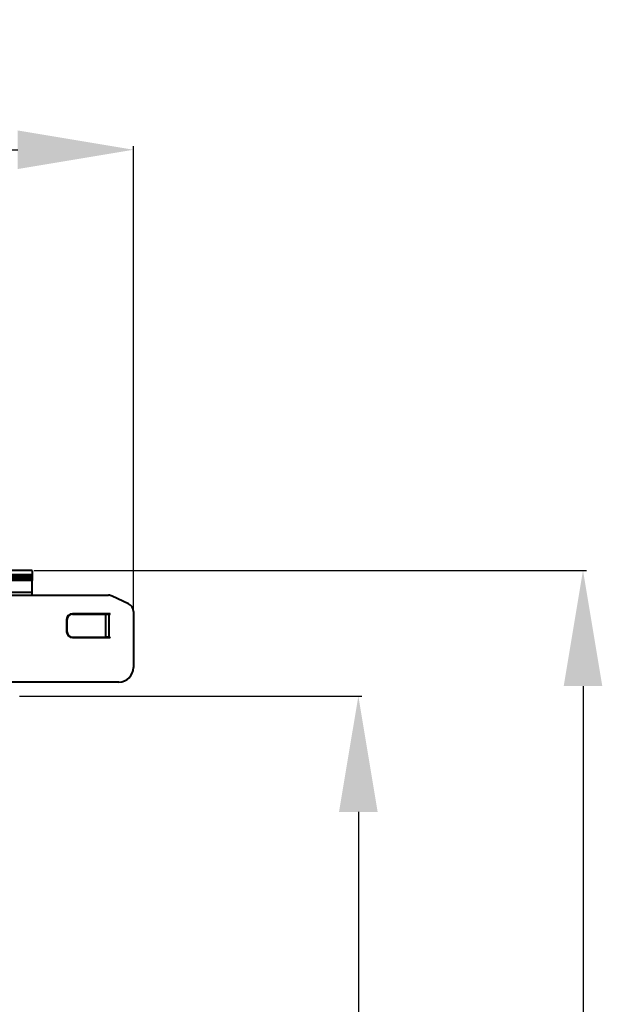
# Model space of a CAD drawing. Units: millimetres. Extents: x -20473 to -15984, y -3096 to 2217.
# Drawn here: x -17176 to -16975, y 1324 to 1665 of the extents above; entities that cross this region are included whole.
import ezdxf

# ---------------------------------------------------------------- set-up
doc = ezdxf.new("R2010")
doc.units = ezdxf.units.MM
doc.layers.add('P-ANNO-TEXT', color=2, linetype='Continuous')
doc.styles.add('Arial', font='arial.ttf')
doc.styles.get("Standard").update_dxf_attribs({"font": 'arial.ttf'})
doc.dimstyles.new('ISO-25', dxfattribs={"dimtxt": 2.5, "dimasz": 2.5, "dimexe": 1.25, "dimexo": 0.625, "dimtad": 1, "dimtxsty": 'Standard', "dimcen": 2.5, "dimadec": 0, "dimazin": 0, "dimtfac": 1, "dimtmove": 0, "dimatfit": 3, "dimfxl": 0, "dimarcsym": 0})

# ---------------------------------------------------------------- blocks, each defined once
blk = doc.blocks.new('*D30')
at = {"layer": 'Defpoints', "color": 0, "transparency": 16777216}
for p in [(-17136.61, 1619.95), (-17136.61, 1450.6), (-19213.61, 1299.03)]:
    blk.add_point(p, dxfattribs=at)
at = {"layer": 'P-ANNO-TEXT', "color": 0, "lineweight": -2, "transparency": 16777216}
for p, q in [((-19213.61, 1299.65), (-19213.61, 1621.2)), ((-17136.61, 1451.23), (-17136.61, 1621.2)), ((-19173.61, 1619.95), (-17176.61, 1619.95))]:
    blk.add_line(p, q, dxfattribs=at)
at = {"layer": 'P-ANNO-TEXT', "color": 0, "transparency": 16777216}
for points in [[(-19173.61, 1626.61), (-19173.61, 1613.28), (-19213.61, 1619.95)], [(-17176.61, 1626.61), (-17176.61, 1613.28), (-17136.61, 1619.95)]]:
    blk.add_solid(points, dxfattribs=at)
at = {"layer": 'P-ANNO-TEXT', "color": 0, "transparency": 16777216, "insert": (-18175.11, 1639.97), "char_height": 38, "width": 105.875, "attachment_point": 5, "style": 'Arial'}
blk.add_mtext('2077mm', dxfattribs=at)
blk = doc.blocks.new('*D45')
at = {"layer": 'Defpoints', "color": 0, "transparency": 16777216}
for p in [(-17171.61, 1474.52), (-17173.3, 1280.64), (-16981.26, 1280.64)]:
    blk.add_point(p, dxfattribs=at)
at = {"layer": 'P-ANNO-TEXT', "color": 0, "lineweight": -2, "transparency": 16777216}
for p, q in [((-17170.98, 1474.52), (-16980.01, 1474.52)), ((-16981.26, 1434.52), (-16981.26, 1320.64)), ((-17172.68, 1280.64), (-16980.01, 1280.64)), ((-16981.26, 1280.64), (-16981.26, 1071.58))]:
    blk.add_line(p, q, dxfattribs=at)
at = {"layer": 'P-ANNO-TEXT', "color": 0, "transparency": 16777216}
for points in [[(-16987.92, 1434.52), (-16974.59, 1434.52), (-16981.26, 1474.52)], [(-16987.92, 1320.64), (-16974.59, 1320.64), (-16981.26, 1280.64)]]:
    blk.add_solid(points, dxfattribs=at)
at = {"layer": 'P-ANNO-TEXT', "color": 0, "transparency": 16777216, "insert": (-17001.28, 1156.11), "char_height": 38, "width": 42.35, "attachment_point": 5, "rotation": 90, "style": 'Arial'}
blk.add_mtext('194mm', dxfattribs=at)
blk = doc.blocks.new('*D46')
at = {"layer": 'Defpoints', "color": 0, "transparency": 16777216}
for p in [(-17176.61, 1431.03), (-17177.92, 1280.68), (-17058.9, 1280.68)]:
    blk.add_point(p, dxfattribs=at)
at = {"layer": 'P-ANNO-TEXT', "color": 0, "lineweight": -2, "transparency": 16777216}
for p, q in [((-17175.98, 1431.03), (-17057.65, 1431.03)), ((-17058.9, 1391.03), (-17058.9, 1320.68)), ((-17177.3, 1280.68), (-17057.65, 1280.68)), ((-17058.9, 1280.68), (-17058.9, 1071.62))]:
    blk.add_line(p, q, dxfattribs=at)
at = {"layer": 'P-ANNO-TEXT', "color": 0, "transparency": 16777216}
for points in [[(-17065.57, 1391.03), (-17052.23, 1391.03), (-17058.9, 1431.03)], [(-17065.57, 1320.68), (-17052.23, 1320.68), (-17058.9, 1280.68)]]:
    blk.add_solid(points, dxfattribs=at)
at = {"layer": 'P-ANNO-TEXT', "color": 0, "transparency": 16777216, "insert": (-17078.93, 1156.15), "char_height": 38, "attachment_point": 5, "rotation": 90, "style": 'Arial'}
blk.add_mtext('150mm', dxfattribs=at)

msp = doc.modelspace()

# ---------------------------------------------------------------- linework, layer by layer
at = {"color": 7, "linetype": 'Continuous', "lineweight": 40}
for p, q in [((-17171.61, 1474.522), (-19181.377, 1474.522)), ((-17171.61, 1474.522), (-17171.61, 1472.978)), ((-17171.61, 1472.978), (-19181.377, 1472.978)), ((-17171.61, 1472.358), (-19181.377, 1472.358)), ((-17171.61, 1472.022), (-19181.377, 1472.022)), ((-17171.61, 1471.522), (-19181.377, 1471.522)), ((-17171.61, 1471.022), (-19181.377, 1471.022)), ((-17171.61, 1472.978), (-17171.61, 1472.358)), ((-17171.61, 1472.358), (-17171.61, 1472.022)), ((-17171.61, 1472.022), (-17171.61, 1471.522)), ((-17171.61, 1471.522), (-17171.61, 1471.022)), ((-17171.61, 1466.923), (-17171.61, 1471.022)), ((-17171.61, 1466.923), (-19181.377, 1466.923)), ((-17224.361, 1465.923), (-17145.278, 1465.923)), ((-17171.61, 1465.923), (-17171.61, 1466.923)), ((-17138.346, 1463.001), (-17144.01, 1465.642)), ((-17159.711, 1457.524), (-17159.711, 1453.324)), ((-17159.611, 1457.424), (-17159.611, 1453.424)), ((-17144.613, 1459.524), (-17157.711, 1459.524)), ((-17157.656, 1459.424), (-17146.131, 1459.424)), ((-17146.131, 1459.424), (-17145.083, 1459.424)), ((-17146.131, 1451.425), (-17146.131, 1459.424)), ((-17145.083, 1459.424), (-17144.613, 1459.424)), ((-17145.083, 1459.424), (-17145.083, 1451.425)), ((-17144.613, 1459.424), (-17144.613, 1459.524)), ((-17136.614, 1460.282), (-17136.614, 1440.926)), ((-17157.711, 1451.325), (-17144.613, 1451.325)), ((-17157.656, 1451.425), (-17146.131, 1451.425)), ((-17145.083, 1451.425), (-17146.131, 1451.425)), ((-17145.083, 1451.425), (-17144.613, 1451.425)), ((-17144.613, 1451.325), (-17144.613, 1451.425)), ((-17141.613, 1435.926), (-17226.603, 1435.926))]:
    msp.add_line(p, q, dxfattribs=at)
for centre, radius, start, end in [((-17145.278, 1462.923), 3, 65, 90), ((-17139.613, 1460.282), 3, 0, 65), ((-17157.711, 1457.524), 2, 90, 180), ((-17157.633, 1457.446), 1.978, 90.65024, 180.63581), ((-17157.711, 1453.324), 2, 180, 270), ((-17157.633, 1453.402), 1.978, 179.36419, 269.34976), ((-17141.613, 1440.926), 4.999, 270, 0)]:
    msp.add_arc(centre, radius, start, end, dxfattribs=at)

# ---------------------------------------------------------------- dimensions: what is measured, and where the dimension line sits
at = {"layer": 'P-ANNO-TEXT', "color": 7}
dim = msp.add_linear_dim(base=(-17136.614, 1619.946), p1=(-19213.614, 1299.027), p2=(-17136.614, 1450.604), text='<>mm', dimstyle='ISO-25', override={"dimtxt": 38, "dimasz": 40, "dimtxsty": 'Arial'}, dxfattribs=at)
dim.commit()
dim.dimension.update_dxf_attribs({"geometry": '*D30', "text_midpoint": (-18175.114, 1639.973)})
dim = msp.add_linear_dim(base=(-16981.257, 1280.645), p1=(-17171.61, 1474.522), p2=(-17173.302, 1280.645), angle=90, text='<>mm', dimstyle='ISO-25', override={"dimtxt": 38, "dimasz": 40, "dimdec": 0, "dimtxsty": 'Arial'}, dxfattribs=at)
dim.commit()
dim.dimension.update_dxf_attribs({"geometry": '*D45', "text_midpoint": (-16981.257, 1156.114), "dimtype": 160})
dim = msp.add_linear_dim(base=(-17058.899, 1280.685), p1=(-17176.609, 1431.027), p2=(-17177.921, 1280.685), angle=90, text='<>mm', dimstyle='ISO-25', override={"dimtxt": 38, "dimasz": 40, "dimdec": 0, "dimtxsty": 'Arial'}, dxfattribs=at)
dim.commit()
dim.dimension.update_dxf_attribs({"geometry": '*D46', "text_midpoint": (-17078.925, 1156.154)})

doc.saveas('drawing.dxf')
